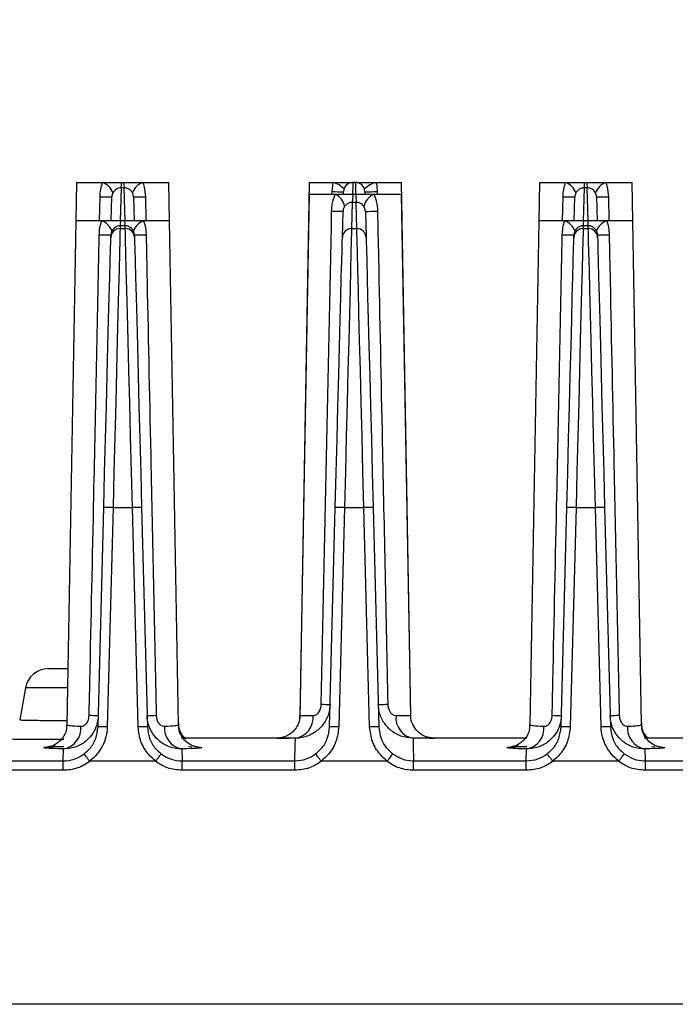
# Model space of a CAD drawing. Extents: x 9040 to 14338, y -249 to 5143.
# Drawn here: x 13952 to 14009, y 4535 to 4620 of the extents above; entities that cross this region are included whole.
import ezdxf

# ---------------------------------------------------------------- set-up
doc = ezdxf.new("R2010")
doc.units = 0
doc.header["$LTSCALE"] = 10
doc.header["$PDSIZE"] = -1
doc.layers.get('0').update_dxf_attribs({"linetype": 'CONTINUOUS'})
doc.layers.get('Defpoints').update_dxf_attribs({"linetype": 'CONTINUOUS'})
doc.dimstyles.new('50', dxfattribs={"dimscale": 25, "dimtxt": 2.5, "dimasz": 2.5, "dimexe": 1.25, "dimexo": 0.625, "dimtad": 0, "dimtih": 1, "dimtoh": 1, "dimdec": 0, "dimzin": 0, "dimdsep": 46, "dimlunit": 6, "dimtxsty": 'Standard', "dimcen": 2.5, "dimse1": 1, "dimse2": 1, "dimclrd": 5, "dimclre": 5, "dimclrt": 2, "dimadec": 0, "dimazin": 0, "dimtfac": 1, "dimtdec": 4, "dimtofl": 0, "dimtmove": 1, "dimatfit": 3, "dimfxl": 0, "dimtolj": 1, "dimtzin": 0, "dimarcsym": 0})

# ---------------------------------------------------------------- blocks, each defined once
blk = doc.blocks.new('*D39')
at = {"color": 5, "lineweight": -2}
for p, q in [((13125.72, 4795.559), (13440.453, 4795.559)), ((14005.185, 4795.559), (13690.453, 4795.559))]:
    blk.add_line(p, q, dxfattribs=at)
at = {"color": 5}
for points in [[(13125.72, 4805.976), (13125.72, 4785.142), (13063.22, 4795.559)], [(14005.185, 4805.976), (14005.185, 4785.142), (14067.685, 4795.559)]]:
    blk.add_solid(points, dxfattribs=at)
at = {"layer": 'Defpoints', "color": 0}
for p in [(14067.685, 4795.559), (13063.22, 4605.559), (14067.685, 4555.559)]:
    blk.add_point(p, dxfattribs=at)
at = {"color": 2, "insert": (13565.453, 4795.559), "char_height": 62.5, "attachment_point": 5}
blk.add_mtext('\\A1;1,004', dxfattribs=at)

msp = doc.modelspace()

# ---------------------------------------------------------------- linework, layer by layer
at = {"color": 7, "linetype": 'Continuous'}
for p, q in [((13957.085, 4605.559), (13957.028, 4602.259)), ((13957.085, 4605.559), (13959.344, 4605.559)), ((13959.344, 4605.559), (13960.985, 4605.559)), ((13960.985, 4605.559), (13961.186, 4605.559)), ((13961.186, 4605.559), (13962.827, 4605.559)), ((13962.827, 4605.559), (13965.085, 4605.559)), ((13965.143, 4602.259), (13965.085, 4605.559)), ((13977.185, 4605.559), (13976.377, 4559.264)), ((13977.185, 4605.559), (13979.261, 4605.559)), ((13979.169, 4604.774), (13979.261, 4605.559)), ((13979.261, 4605.559), (13980.981, 4605.559)), ((13981.206, 4605.559), (13980.965, 4605.559)), ((13981.205, 4605.559), (13982.977, 4605.559)), ((13982.977, 4605.559), (13985.185, 4605.559)), ((13985.99, 4559.473), (13985.185, 4605.559)), ((13997.085, 4605.559), (13997.028, 4602.259)), ((13997.085, 4605.559), (13999.344, 4605.559)), ((13999.344, 4605.559), (14000.985, 4605.559)), ((14000.985, 4605.559), (14001.186, 4605.559)), ((14001.186, 4605.559), (14002.827, 4605.559)), ((14002.827, 4605.559), (14005.085, 4605.559)), ((14005.143, 4602.259), (14005.085, 4605.559)), ((13960.953, 4605.094), (13960.878, 4602.259)), ((13961.218, 4605.094), (13960.953, 4605.094)), ((13961.292, 4602.259), (13961.218, 4605.094)), ((13977.185, 4604.559), (13976.399, 4559.522)), ((13977.185, 4604.559), (13979.455, 4604.559)), ((13979.165, 4604.559), (13979.169, 4604.774)), ((13979.455, 4604.559), (13980.993, 4604.559)), ((13980.159, 4604.559), (13980.165, 4604.78)), ((13980.993, 4604.559), (13981.233, 4604.559)), ((13981.233, 4604.559), (13982.782, 4604.559)), ((13982.006, 4604.78), (13982.012, 4604.559)), ((13982.782, 4604.559), (13985.185, 4604.559)), ((13983.068, 4604.774), (13983.072, 4604.559)), ((13985.972, 4559.522), (13985.185, 4604.559)), ((14000.953, 4605.094), (14000.878, 4602.259)), ((14001.218, 4605.094), (14000.953, 4605.094)), ((14001.293, 4602.259), (14001.218, 4605.094)), ((13959.084, 4602.259), (13959.127, 4604.332)), ((13960.099, 4602.259), (13960.153, 4604.315)), ((13962.018, 4604.315), (13962.072, 4602.259)), ((13963.044, 4604.332), (13963.086, 4602.259)), ((13980.92, 4603.84), (13980.861, 4601.583)), ((13981.31, 4601.583), (13981.251, 4603.839)), ((13999.084, 4602.259), (13999.127, 4604.332)), ((14000.099, 4602.259), (14000.153, 4604.315)), ((14002.018, 4604.315), (14002.072, 4602.259)), ((14003.044, 4604.332), (14003.086, 4602.259)), ((13980.061, 4600.804), (13980.12, 4603.068)), ((13982.051, 4603.065), (13982.11, 4600.804)), ((13957.028, 4602.259), (13956.268, 4558.703)), ((13959.274, 4602.259), (13957.028, 4602.259)), ((13960.919, 4602.259), (13959.274, 4602.259)), ((13961.252, 4602.259), (13960.919, 4602.259)), ((13962.897, 4602.259), (13961.252, 4602.259)), ((13965.143, 4602.259), (13962.897, 4602.259)), ((13965.903, 4558.703), (13965.143, 4602.259)), ((13997.028, 4602.259), (13996.268, 4558.703)), ((13999.274, 4602.259), (13997.028, 4602.259)), ((14000.919, 4602.259), (13999.274, 4602.259)), ((14001.252, 4602.259), (14000.919, 4602.259)), ((14002.897, 4602.259), (14001.252, 4602.259)), ((14005.143, 4602.259), (14002.897, 4602.259)), ((14005.903, 4558.703), (14005.143, 4602.259)), ((13960.867, 4601.811), (13960.861, 4601.583)), ((13960.861, 4601.583), (13961.31, 4601.583)), ((13961.31, 4601.583), (13961.304, 4601.811)), ((13980.861, 4601.583), (13981.31, 4601.583)), ((14000.867, 4601.811), (14000.861, 4601.583)), ((14000.861, 4601.583), (14001.31, 4601.583)), ((14001.304, 4601.811), (14000.867, 4601.811)), ((14001.31, 4601.583), (14001.304, 4601.811)), ((13960.061, 4600.804), (13960.067, 4601.03)), ((13962.104, 4601.03), (13962.11, 4600.804)), ((14000.061, 4600.804), (14000.067, 4601.03)), ((14002.104, 4601.03), (14002.11, 4600.804)), ((13958.954, 4558.519), (13959.45, 4577.47)), ((13960.25, 4577.477), (13959.753, 4558.526)), ((13960.25, 4577.477), (13961.921, 4577.477)), ((13962.417, 4558.526), (13961.921, 4577.477)), ((13962.721, 4577.47), (13963.217, 4558.519)), ((13978.954, 4558.519), (13979.45, 4577.47)), ((13980.25, 4577.477), (13979.753, 4558.526)), ((13980.25, 4577.477), (13981.921, 4577.477)), ((13982.418, 4558.526), (13981.921, 4577.477)), ((13982.721, 4577.47), (13983.217, 4558.519)), ((13998.954, 4558.519), (13999.45, 4577.47)), ((14000.25, 4577.477), (13999.753, 4558.526)), ((14000.25, 4577.477), (14001.921, 4577.477)), ((14002.417, 4558.526), (14001.921, 4577.477)), ((14002.721, 4577.47), (14003.217, 4558.519)), ((13954.664, 4563.559), (13956.352, 4563.559)), ((13952.694, 4561.906), (13952.207, 4559.146)), ((13956.323, 4561.906), (13952.694, 4561.906)), ((13974.471, 4557.559), (13966.165, 4557.559)), ((13987.578, 4557.558), (13987.893, 4557.557)), ((13996.006, 4557.559), (13987.9, 4557.559)), ((14014.471, 4557.559), (14006.165, 4557.559)), ((13955.954, 4555.591), (13955.981, 4556.617)), ((13966.19, 4556.617), (13966.216, 4555.591)), ((13966.766, 4556.83), (13967.05, 4556.817)), ((13995.954, 4555.591), (13995.981, 4556.617)), ((14006.19, 4556.617), (14006.216, 4555.591)), ((14006.766, 4556.83), (14007.05, 4556.817)), ((13946.216, 4555.591), (13955.954, 4555.591)), ((13955.954, 4554.777), (13955.954, 4555.591)), ((13963.908, 4555.559), (13958.263, 4555.559)), ((13966.216, 4554.777), (13966.216, 4555.591)), ((13966.216, 4555.591), (13975.954, 4555.591)), ((13975.954, 4554.777), (13975.954, 4555.591)), ((13983.908, 4555.559), (13978.263, 4555.559)), ((13986.216, 4554.777), (13986.216, 4555.591)), ((13986.216, 4555.591), (13995.954, 4555.591)), ((13995.954, 4554.777), (13995.954, 4555.591)), ((14003.908, 4555.559), (13998.263, 4555.559)), ((14006.216, 4555.591), (14006.216, 4554.777)), ((14006.216, 4555.591), (14015.954, 4555.591)), ((13955.954, 4554.777), (13946.216, 4554.777)), ((13975.954, 4554.777), (13966.216, 4554.777)), ((13995.954, 4554.777), (13986.216, 4554.777)), ((14015.954, 4554.777), (14006.216, 4554.777)), ((14017.056, 4534.559), (13539.685, 4534.559))]:
    msp.add_line(p, q, dxfattribs=at)
at = {"color": 7, "linetype": 'Continuous', "flags": 128}
for points in [[(13980.965, 4605.559), (13980.958, 4605.291), (13980.939, 4604.559)], [(13981.232, 4604.559), (13981.213, 4605.291), (13981.206, 4605.559)], [(13960.861, 4601.583), (13960.852, 4601.26), (13960.835, 4600.555), (13960.807, 4599.48), (13960.771, 4598.05), (13960.726, 4596.289), (13960.674, 4594.222), (13960.615, 4591.883), (13960.549, 4589.307), (13960.479, 4586.534), (13960.405, 4583.608), (13960.328, 4580.573), (13960.25, 4577.477)], [(13961.921, 4577.477), (13961.843, 4580.573), (13961.766, 4583.608), (13961.692, 4586.534), (13961.621, 4589.307), (13961.556, 4591.883), (13961.497, 4594.222), (13961.444, 4596.289), (13961.4, 4598.05), (13961.364, 4599.48), (13961.336, 4600.555), (13961.318, 4601.26), (13961.31, 4601.583)], [(13980.861, 4601.583), (13980.852, 4601.26), (13980.835, 4600.555), (13980.807, 4599.48), (13980.771, 4598.05), (13980.726, 4596.289), (13980.674, 4594.222), (13980.615, 4591.883), (13980.549, 4589.307), (13980.479, 4586.534), (13980.405, 4583.608), (13980.328, 4580.573), (13980.25, 4577.477)], [(13981.921, 4577.477), (13981.843, 4580.573), (13981.766, 4583.608), (13981.692, 4586.534), (13981.621, 4589.307), (13981.556, 4591.883), (13981.497, 4594.222), (13981.444, 4596.289), (13981.4, 4598.05), (13981.364, 4599.48), (13981.336, 4600.555), (13981.318, 4601.26), (13981.31, 4601.583)], [(14000.861, 4601.583), (14000.852, 4601.26), (14000.835, 4600.555), (14000.807, 4599.48), (14000.771, 4598.05), (14000.726, 4596.289), (14000.674, 4594.222), (14000.615, 4591.883), (14000.549, 4589.307), (14000.479, 4586.534), (14000.405, 4583.608), (14000.328, 4580.573), (14000.25, 4577.477)], [(14001.921, 4577.477), (14001.843, 4580.573), (14001.766, 4583.608), (14001.692, 4586.534), (14001.621, 4589.307), (14001.556, 4591.883), (14001.497, 4594.222), (14001.444, 4596.289), (14001.4, 4598.05), (14001.363, 4599.48), (14001.336, 4600.555), (14001.318, 4601.26), (14001.31, 4601.583)], [(13959.45, 4577.47), (13959.528, 4580.467), (13959.605, 4583.405), (13959.679, 4586.237), (13959.75, 4588.921), (13959.815, 4591.415), (13959.874, 4593.679), (13959.927, 4595.68), (13959.971, 4597.385), (13960.008, 4598.769), (13960.035, 4599.81), (13960.053, 4600.492), (13960.061, 4600.804)], [(13962.11, 4600.804), (13962.118, 4600.492), (13962.136, 4599.81), (13962.163, 4598.769), (13962.199, 4597.385), (13962.244, 4595.68), (13962.297, 4593.679), (13962.356, 4591.415), (13962.421, 4588.921), (13962.491, 4586.237), (13962.566, 4583.405), (13962.642, 4580.467), (13962.721, 4577.47)], [(13979.45, 4577.47), (13979.528, 4580.467), (13979.605, 4583.405), (13979.679, 4586.237), (13979.75, 4588.921), (13979.815, 4591.415), (13979.874, 4593.679), (13979.927, 4595.68), (13979.971, 4597.385), (13980.008, 4598.769), (13980.035, 4599.81), (13980.053, 4600.492), (13980.061, 4600.804)], [(13982.11, 4600.804), (13982.118, 4600.492), (13982.136, 4599.81), (13982.163, 4598.769), (13982.199, 4597.385), (13982.244, 4595.68), (13982.297, 4593.679), (13982.356, 4591.415), (13982.421, 4588.921), (13982.491, 4586.237), (13982.566, 4583.405), (13982.643, 4580.467), (13982.721, 4577.47)], [(13999.45, 4577.47), (13999.528, 4580.467), (13999.605, 4583.405), (13999.679, 4586.237), (13999.75, 4588.921), (13999.815, 4591.415), (13999.874, 4593.679), (13999.927, 4595.68), (13999.971, 4597.385), (14000.008, 4598.769), (14000.035, 4599.81), (14000.053, 4600.492), (14000.061, 4600.804)], [(14002.11, 4600.804), (14002.118, 4600.492), (14002.136, 4599.81), (14002.163, 4598.769), (14002.199, 4597.385), (14002.244, 4595.68), (14002.296, 4593.679), (14002.356, 4591.415), (14002.421, 4588.921), (14002.491, 4586.237), (14002.566, 4583.405), (14002.642, 4580.467), (14002.721, 4577.47)], [(13975.954, 4555.591), (13975.991, 4556.985), (13976.006, 4557.546)], [(13986.165, 4557.546), (13986.18, 4556.982), (13986.216, 4555.591)]]:
    msp.add_lwpolyline(points, dxfattribs=at)
at = {"color": 7, "linetype": 'Continuous'}
for centre, radius, start, end in [((13958.772, 4604.084), 1.582, 21.51634, 68.81468), ((13958.35, 4605.508), 2.635, 350.9598, 1.10559), ((13963.821, 4605.508), 2.635, 178.89441, 189.0402), ((13963.399, 4604.084), 1.582, 111.18847, 158.48051), ((13978.786, 4603.67), 1.948, 43.30007, 75.89423), ((13980.965, 4604.759), 0.8, 91.3051, 178.5), ((13981.206, 4604.759), 0.8, 1.5, 90.71283), ((13983.524, 4603.37), 2.256, 104.04473, 133.61519), ((13998.773, 4604.084), 1.582, 21.5099, 68.81733), ((13998.35, 4605.508), 2.635, 350.9598, 1.10559), ((14003.808, 4605.507), 2.622, 178.86922, 189.06539), ((14003.399, 4604.084), 1.582, 111.18532, 158.48366), ((13980.328, 4642.467), 37.711, 268.23929, 269.75117), ((13978.751, 4603.201), 1.529, 10.72189, 62.61984), ((13978.239, 4604.478), 2.756, 346.60863, 1.6891), ((13992.211, 4604.477), 10.978, 179.57292, 183.33072), ((13983.551, 4603.055), 1.69, 117.06997, 165.28272), ((13981.959, 4639.91), 35.153, 270.07666, 271.80697), ((13960.259, 4640.725), 36.41, 268.21819, 269.8324), ((13961.911, 4640.727), 36.412, 270.16764, 271.78177), ((14000.259, 4640.727), 36.412, 268.21823, 269.83236), ((14001.912, 4640.715), 36.4, 270.16747, 271.78205), ((13980.309, 4641.333), 38.266, 268.24678, 269.71784), ((13981.983, 4638.652), 35.587, 270.10902, 271.79762), ((13958.695, 4600.8), 1.57, 21.42101, 68.34289), ((13959.182, 4602.233), 1.737, 345.92316, 0.84752), ((13962.997, 4602.234), 1.745, 179.18765, 194.04167), ((13963.476, 4600.8), 1.57, 111.65142, 158.5808), ((13998.695, 4600.8), 1.57, 21.4192, 68.34858), ((13999.173, 4602.234), 1.745, 345.95833, 0.81235), ((14002.989, 4602.233), 1.737, 179.15248, 194.07684), ((14003.476, 4600.8), 1.57, 111.65384, 158.58226), ((13960.86, 4600.783), 0.8, 89.97153, 178.478), ((13961.311, 4600.783), 0.8, 1.53056, 90.02418), ((13980.86, 4600.783), 0.8, 89.97397, 178.47556), ((13981.311, 4600.783), 0.8, 1.52444, 90.02603), ((14000.86, 4600.783), 0.8, 89.97404, 178.47122), ((14001.311, 4600.783), 0.8, 1.522, 90.02847), ((13960.207, 4638.169), 37.14, 268.23027, 269.78327), ((13961.964, 4638.167), 37.138, 270.21679, 271.76978), ((14000.207, 4638.178), 37.149, 268.23047, 269.78307), ((14001.964, 4638.169), 37.14, 270.21673, 271.76973), ((13959.9, 4571.738), 5.749, 86.51176, 94.48802), ((13962.271, 4571.738), 5.749, 85.512, 93.48822), ((13979.9, 4571.739), 5.749, 86.5112, 94.48858), ((13982.271, 4571.738), 5.749, 85.512, 93.48822), ((13999.9, 4571.738), 5.749, 86.51178, 94.488), ((14002.271, 4571.737), 5.75, 85.51221, 93.48809), ((13954.664, 4561.559), 2, 90, 170), ((13980.407, 4638.658), 78.206, 268.41227, 268.97246), ((13982.392, 4616.469), 56.01, 270.79245, 271.63511), ((13960.014, 4624.525), 65.02, 268.38961, 269.0883), ((13962.159, 4624.435), 64.931, 270.91122, 271.61087), ((13975.734, 4559.333), 1.807, 278.65749, 5.66684), ((13986.478, 4559.31), 1.791, 173.54922, 259.95109), ((14000.012, 4624.435), 64.931, 268.38913, 269.08878), ((14002.157, 4624.525), 65.02, 270.9117, 271.61039), ((13955.65, 4558.422), 1.835, 280.40805, 4.98248), ((13959.404, 4552.787), 5.75, 86.51244, 94.48734), ((13962.767, 4552.787), 5.75, 85.51208, 93.48814), ((13966.521, 4558.422), 1.835, 175.02094, 259.58852), ((13979.404, 4552.787), 5.75, 86.51241, 94.48736), ((13982.767, 4552.787), 5.75, 85.51264, 93.48759), ((13995.65, 4558.422), 1.835, 280.41148, 4.97906), ((13999.404, 4552.785), 5.751, 86.51283, 94.48688), ((14002.767, 4552.787), 5.75, 85.51266, 93.48756), ((14006.521, 4558.422), 1.835, 175.01782, 259.58944)]:
    msp.add_arc(centre, radius, start, end, dxfattribs=at)
for points, knots in [([(13959.127, 4604.332), (13959.139, 4604.543), (13959.163, 4604.962), (13959.284, 4605.361), (13959.344, 4605.559)], [0, 0, 0, 0, 0.502751, 1, 1, 1, 1]), ([(13962.827, 4605.559), (13962.866, 4605.436), (13962.993, 4605.041), (13963.023, 4604.621), (13963.044, 4604.332)], [0, 0, 0, 0, 0.311652, 1, 1, 1, 1]), ([(13982.977, 4605.559), (13982.986, 4605.514), (13983.039, 4605.257), (13983.055, 4604.992), (13983.068, 4604.774)], [0, 0, 0, 0, 0.173827, 1, 1, 1, 1]), ([(13999.127, 4604.332), (13999.139, 4604.543), (13999.163, 4604.962), (13999.284, 4605.361), (13999.344, 4605.559)], [0, 0, 0, 0, 0.502751, 1, 1, 1, 1]), ([(14002.827, 4605.559), (14002.866, 4605.436), (14002.993, 4605.041), (14003.023, 4604.621), (14003.044, 4604.332)], [0, 0, 0, 0, 0.311654, 1, 1, 1, 1]), ([(13960.244, 4604.664), (13960.219, 4604.617), (13960.197, 4604.564), (13960.165, 4604.446), (13960.155, 4604.381), (13960.153, 4604.315)], [0, 0, 0, 0, 0.5, 0.5, 1, 1, 1, 1]), ([(13960.953, 4605.094), (13960.875, 4605.094), (13960.799, 4605.082), (13960.664, 4605.043), (13960.603, 4605.015), (13960.482, 4604.942), (13960.423, 4604.896), (13960.317, 4604.783), (13960.274, 4604.72), (13960.244, 4604.664)], [0, 0, 0, 0, 0.25, 0.25, 0.5, 0.5, 0.75, 0.75, 1, 1, 1, 1]), ([(13961.927, 4604.664), (13961.908, 4604.696), (13961.874, 4604.755), (13961.796, 4604.848), (13961.713, 4604.924), (13961.583, 4605.012), (13961.446, 4605.068), (13961.299, 4605.092), (13961.238, 4605.094), (13961.218, 4605.094)], [0, 0, 0, 0, 0.13679, 0.255112, 0.38459, 0.506084, 0.801629, 0.935469, 1, 1, 1, 1]), ([(13962.018, 4604.315), (13962.015, 4604.359), (13962.008, 4604.446), (13961.974, 4604.565), (13961.943, 4604.63), (13961.927, 4604.664)], [0, 0, 0, 0, 0.336331, 0.656118, 1, 1, 1, 1]), ([(13979.138, 4603.086), (13979.149, 4603.289), (13979.177, 4603.798), (13979.351, 4604.273), (13979.455, 4604.559)], [0, 0, 0, 0, 0.398882, 1, 1, 1, 1]), ([(13982.782, 4604.559), (13982.861, 4604.355), (13983.043, 4603.883), (13983.079, 4603.372), (13983.099, 4603.082)], [0, 0, 0, 0, 0.433763, 1, 1, 1, 1]), ([(14000.244, 4604.664), (14000.235, 4604.645), (14000.209, 4604.594), (14000.176, 4604.497), (14000.156, 4604.393), (14000.154, 4604.332), (14000.153, 4604.315)], [0, 0, 0, 0, 0.1932, 0.53182, 0.87017, 1, 1, 1, 1]), ([(14000.953, 4605.094), (14000.912, 4605.092), (14000.85, 4605.09), (14000.709, 4605.061), (14000.579, 4605.008), (14000.45, 4604.917), (14000.367, 4604.839), (14000.296, 4604.754), (14000.262, 4604.695), (14000.244, 4604.664)], [0, 0, 0, 0, 0.132151, 0.198212, 0.493788, 0.647529, 0.744824, 0.868509, 1, 1, 1, 1]), ([(14001.927, 4604.664), (14001.897, 4604.72), (14001.854, 4604.783), (14001.748, 4604.896), (14001.689, 4604.942), (14001.569, 4605.015), (14001.507, 4605.042), (14001.372, 4605.082), (14001.296, 4605.094), (14001.218, 4605.094)], [0, 0, 0, 0, 0.25, 0.25, 0.5, 0.5, 0.75, 0.75, 1, 1, 1, 1]), ([(14002.018, 4604.315), (14002.016, 4604.381), (14002.006, 4604.446), (14001.973, 4604.564), (14001.952, 4604.617), (14001.927, 4604.664)], [0, 0, 0, 0, 0.5, 0.5, 1, 1, 1, 1]), ([(13980.92, 4603.84), (13980.901, 4603.839), (13980.795, 4603.837), (13980.613, 4603.792), (13980.428, 4603.679), (13980.312, 4603.566), (13980.272, 4603.51), (13980.254, 4603.486)], [0, 0, 0, 0, 0.071847, 0.39292, 0.682231, 0.861883, 1, 1, 1, 1]), ([(13981.916, 4603.484), (13981.893, 4603.516), (13981.851, 4603.573), (13981.751, 4603.666), (13981.656, 4603.731), (13981.511, 4603.802), (13981.381, 4603.836), (13981.272, 4603.839), (13981.251, 4603.839)], [0, 0, 0, 0, 0.171978, 0.306752, 0.50271, 0.596551, 0.921465, 1, 1, 1, 1]), ([(13980.254, 4603.486), (13980.23, 4603.446), (13980.186, 4603.375), (13980.143, 4603.249), (13980.124, 4603.144), (13980.121, 4603.085), (13980.12, 4603.068)], [0, 0, 0, 0, 0.354632, 0.643861, 0.896116, 1, 1, 1, 1]), ([(13982.051, 4603.065), (13982.047, 4603.11), (13982.041, 4603.195), (13981.998, 4603.345), (13981.949, 4603.429), (13981.916, 4603.484)], [0, 0, 0, 0, 0.2726, 0.524772, 1, 1, 1, 1]), ([(13983.099, 4603.082), (13983.126, 4601.749), (13983.262, 4595.084), (13983.555, 4580.884), (13983.829, 4568.017), (13983.99, 4560.482)], [0, 0, 0, 0, 0.093872, 0.469358, 1, 1, 1, 1]), ([(13959.06, 4601.047), (13959.072, 4601.25), (13959.095, 4601.664), (13959.213, 4602.058), (13959.274, 4602.259)], [0, 0, 0, 0, 0.489035, 1, 1, 1, 1]), ([(13962.897, 4602.259), (13962.936, 4602.138), (13963.061, 4601.747), (13963.09, 4601.333), (13963.11, 4601.047)], [0, 0, 0, 0, 0.310945, 1, 1, 1, 1]), ([(13999.06, 4601.047), (13999.072, 4601.25), (13999.095, 4601.664), (13999.213, 4602.058), (13999.274, 4602.259)], [0, 0, 0, 0, 0.489043, 1, 1, 1, 1]), ([(14002.897, 4602.259), (14002.965, 4602.067), (14003.016, 4601.866), (14003.087, 4601.46), (14003.106, 4601.255), (14003.111, 4601.047)], [0, 0, 0, 0, 0.5, 0.5, 1, 1, 1, 1]), ([(13960.156, 4601.373), (13960.148, 4601.356), (13960.122, 4601.304), (13960.088, 4601.208), (13960.07, 4601.104), (13960.068, 4601.046), (13960.067, 4601.03)], [0, 0, 0, 0, 0.177893, 0.540503, 0.87152, 1, 1, 1, 1]), ([(13960.867, 4601.811), (13960.789, 4601.811), (13960.712, 4601.798), (13960.577, 4601.757), (13960.516, 4601.729), (13960.396, 4601.654), (13960.339, 4601.609), (13960.231, 4601.495), (13960.187, 4601.431), (13960.156, 4601.373)], [0, 0, 0, 0, 0.25, 0.25, 0.5, 0.5, 0.75, 0.75, 1, 1, 1, 1]), ([(13962.014, 4601.373), (13961.984, 4601.43), (13961.94, 4601.494), (13961.834, 4601.608), (13961.775, 4601.654), (13961.656, 4601.728), (13961.595, 4601.757), (13961.46, 4601.798), (13961.382, 4601.811), (13961.304, 4601.811)], [0, 0, 0, 0, 0.25, 0.25, 0.5, 0.5, 0.75, 0.75, 1, 1, 1, 1]), ([(13962.104, 4601.03), (13962.101, 4601.072), (13962.095, 4601.156), (13962.062, 4601.275), (13962.03, 4601.34), (13962.014, 4601.373)], [0, 0, 0, 0, 0.329357, 0.660222, 1, 1, 1, 1]), ([(14000.156, 4601.373), (14000.148, 4601.356), (14000.122, 4601.304), (14000.088, 4601.208), (14000.07, 4601.104), (14000.068, 4601.046), (14000.067, 4601.03)], [0, 0, 0, 0, 0.177948, 0.540504, 0.871514, 1, 1, 1, 1]), ([(14000.867, 4601.811), (14000.83, 4601.81), (14000.769, 4601.807), (14000.625, 4601.778), (14000.476, 4601.715), (14000.347, 4601.615), (14000.266, 4601.533), (14000.209, 4601.464), (14000.174, 4601.404), (14000.156, 4601.373)], [0, 0, 0, 0, 0.116083, 0.196258, 0.494871, 0.717848, 0.74797, 0.869149, 1, 1, 1, 1]), ([(14002.014, 4601.373), (14001.997, 4601.404), (14001.962, 4601.463), (14001.887, 4601.554), (14001.803, 4601.632), (14001.673, 4601.723), (14001.537, 4601.782), (14001.389, 4601.809), (14001.328, 4601.81), (14001.304, 4601.811)], [0, 0, 0, 0, 0.129589, 0.251798, 0.372002, 0.505456, 0.803854, 0.923404, 1, 1, 1, 1]), ([(14002.104, 4601.03), (14002.101, 4601.072), (14002.095, 4601.156), (14002.062, 4601.275), (14002.03, 4601.34), (14002.014, 4601.373)], [0, 0, 0, 0, 0.329346, 0.660216, 1, 1, 1, 1]), ([(13958.187, 4559.53), (13958.208, 4560.519), (13958.345, 4566.84), (13958.64, 4580.679), (13958.905, 4593.529), (13959.06, 4601.047)], [0, 0, 0, 0, 0.071466, 0.456755, 1, 1, 1, 1]), ([(13963.11, 4601.047), (13963.138, 4599.714), (13963.274, 4593.049), (13963.562, 4579.21), (13963.83, 4566.704), (13963.984, 4559.53)], [0, 0, 0, 0, 0.096322, 0.481612, 1, 1, 1, 1]), ([(13998.187, 4559.53), (13998.208, 4560.519), (13998.345, 4566.84), (13998.64, 4580.679), (13998.905, 4593.529), (13999.06, 4601.047)], [0, 0, 0, 0, 0.071466, 0.456755, 1, 1, 1, 1]), ([(14003.111, 4601.047), (14003.138, 4599.714), (14003.274, 4593.049), (14003.562, 4579.21), (14003.83, 4566.704), (14003.984, 4559.53)], [0, 0, 0, 0, 0.096322, 0.481612, 1, 1, 1, 1]), ([(13979.005, 4560.465), (13978.996, 4560.338), (13978.971, 4559.951), (13978.782, 4559.325), (13978.346, 4558.598), (13977.62, 4557.943), (13976.767, 4557.59), (13976.2, 4557.557), (13976.006, 4557.546)], [0, 0, 0, 0, 0.080175, 0.245252, 0.408254, 0.616407, 0.868249, 1, 1, 1, 1]), ([(13977.532, 4559.512), (13977.615, 4559.511), (13977.702, 4559.532), (13977.87, 4559.623), (13977.953, 4559.695), (13978.087, 4559.877), (13978.142, 4559.987), (13978.217, 4560.227), (13978.237, 4560.354), (13978.24, 4560.482)], [0, 0, 0, 0, 0.25, 0.25, 0.5, 0.5, 0.75, 0.75, 1, 1, 1, 1]), ([(13986.165, 4557.546), (13985.805, 4557.582), (13985.113, 4557.653), (13984.224, 4558.19), (13983.574, 4558.934), (13983.23, 4559.728), (13983.184, 4560.263), (13983.166, 4560.464)], [0, 0, 0, 0, 0.240883, 0.462635, 0.659531, 0.871901, 1, 1, 1, 1]), ([(13983.99, 4560.482), (13983.994, 4560.415), (13984.005, 4560.239), (13984.085, 4559.977), (13984.238, 4559.726), (13984.454, 4559.544), (13984.614, 4559.522), (13984.698, 4559.511)], [0, 0, 0, 0, 0.134051, 0.351634, 0.545995, 0.760527, 1, 1, 1, 1]), ([(13958.98, 4559.513), (13958.95, 4559.234), (13958.891, 4558.688), (13958.53, 4557.951), (13957.962, 4557.286), (13957.097, 4556.73), (13956.372, 4556.656), (13955.981, 4556.617)], [0, 0, 0, 0, 0.176563, 0.347111, 0.514553, 0.738552, 1, 1, 1, 1]), ([(13957.478, 4558.581), (13957.559, 4558.587), (13957.649, 4558.595), (13957.812, 4558.679), (13957.947, 4558.793), (13958.081, 4559.015), (13958.166, 4559.259), (13958.18, 4559.438), (13958.187, 4559.53)], [0, 0, 0, 0, 0.234323, 0.262961, 0.479458, 0.643812, 0.816431, 1, 1, 1, 1]), ([(13966.19, 4556.617), (13965.846, 4556.645), (13965.406, 4556.681), (13964.702, 4556.972), (13964.104, 4557.374), (13963.525, 4558.119), (13963.24, 4558.864), (13963.204, 4559.348), (13963.191, 4559.513)], [0, 0, 0, 0, 0.230148, 0.29482, 0.503282, 0.692461, 0.895348, 1, 1, 1, 1]), ([(13963.984, 4559.53), (13963.987, 4559.475), (13963.996, 4559.316), (13964.062, 4559.072), (13964.199, 4558.823), (13964.389, 4558.646), (13964.565, 4558.582), (13964.664, 4558.581), (13964.693, 4558.581)], [0, 0, 0, 0, 0.109219, 0.316695, 0.503319, 0.704812, 0.914555, 1, 1, 1, 1]), ([(13976.373, 4559.526), (13976.368, 4559.35), (13976.355, 4558.964), (13976.097, 4558.454), (13975.752, 4558.057), (13975.392, 4557.805), (13975.062, 4557.66), (13974.796, 4557.591), (13974.614, 4557.567), (13974.527, 4557.561), (13974.492, 4557.559), (13974.474, 4557.558), (13974.47, 4557.558), (13974.469, 4557.558)], [0, 0, 0, 0, 0.166287, 0.364356, 0.527113, 0.664755, 0.77869, 0.867696, 0.927338, 0.950928, 0.968879, 0.991167, 1, 1, 1, 1]), ([(13976.418, 4559.522), (13976.412, 4559.522), (13976.325, 4559.521), (13976.643, 4559.517), (13977.236, 4559.513), (13977.532, 4559.512)], [0, 0, 0, 0, 0.036891, 0.51844, 1, 1, 1, 1]), ([(13984.698, 4559.511), (13984.846, 4559.512), (13985.338, 4559.514), (13985.879, 4559.519), (13985.912, 4559.521), (13985.927, 4559.522)], [0, 0, 0, 0, 0.19325, 0.643499, 1, 1, 1, 1]), ([(13987.893, 4557.558), (13987.908, 4557.558), (13987.929, 4557.557), (13987.901, 4557.558), (13987.863, 4557.559), (13987.799, 4557.564), (13987.555, 4557.589), (13987.08, 4557.724), (13986.51, 4558.121), (13986.121, 4558.73), (13985.941, 4559.224), (13985.981, 4559.487), (13985.985, 4559.514)], [0, 0, 0, 0, 0.10111, 0.139712, 0.161156, 0.180746, 0.214063, 0.372316, 0.586366, 0.777652, 0.977575, 1, 1, 1, 1]), ([(13998.98, 4559.513), (13998.95, 4559.234), (13998.891, 4558.688), (13998.53, 4557.951), (13997.962, 4557.286), (13997.097, 4556.73), (13996.372, 4556.656), (13995.981, 4556.617)], [0, 0, 0, 0, 0.176563, 0.347111, 0.514553, 0.738552, 1, 1, 1, 1]), ([(13997.478, 4558.581), (13997.559, 4558.587), (13997.649, 4558.595), (13997.812, 4558.679), (13997.947, 4558.793), (13998.081, 4559.015), (13998.166, 4559.259), (13998.18, 4559.438), (13998.187, 4559.53)], [0, 0, 0, 0, 0.234323, 0.262961, 0.479458, 0.643812, 0.816431, 1, 1, 1, 1]), ([(14006.19, 4556.617), (14005.846, 4556.645), (14005.406, 4556.681), (14004.702, 4556.972), (14004.104, 4557.374), (14003.525, 4558.119), (14003.24, 4558.864), (14003.204, 4559.348), (14003.191, 4559.513)], [0, 0, 0, 0, 0.230138, 0.294822, 0.503286, 0.692458, 0.895348, 1, 1, 1, 1]), ([(14003.984, 4559.53), (14003.987, 4559.475), (14003.996, 4559.316), (14004.062, 4559.072), (14004.199, 4558.823), (14004.389, 4558.646), (14004.565, 4558.582), (14004.664, 4558.581), (14004.693, 4558.581)], [0, 0, 0, 0, 0.109219, 0.316694, 0.503318, 0.704785, 0.914555, 1, 1, 1, 1]), ([(13952.253, 4559.138), (13952.238, 4559.137), (13952.159, 4559.13), (13952.55, 4559.115), (13953.413, 4559.098), (13954.718, 4559.083), (13955.765, 4559.079), (13956.289, 4559.077)], [0, 0, 0, 0, 0.052401, 0.289315, 0.52621, 0.763094, 1, 1, 1, 1]), ([(13956.235, 4558.701), (13956.241, 4558.597), (13956.26, 4558.269), (13956.053, 4557.781), (13955.722, 4557.334), (13955.364, 4557.051), (13955.051, 4556.895), (13954.837, 4556.825), (13954.719, 4556.798), (13954.658, 4556.788), (13954.66, 4556.788), (13954.661, 4556.788)], [0, 0, 0, 0, 0.092246, 0.291535, 0.452524, 0.58843, 0.699687, 0.78004, 0.844957, 0.921915, 1, 1, 1, 1]), ([(13956.301, 4558.703), (13956.325, 4558.685), (13956.378, 4558.648), (13956.928, 4558.607), (13957.375, 4558.586), (13957.478, 4558.581)], [0, 0, 0, 0, 0.396911, 0.860575, 1, 1, 1, 1]), ([(13964.693, 4558.581), (13964.796, 4558.586), (13965.243, 4558.607), (13965.793, 4558.648), (13965.846, 4558.685), (13965.87, 4558.703)], [0, 0, 0, 0, 0.139431, 0.603121, 1, 1, 1, 1]), ([(13967.501, 4556.789), (13967.506, 4556.789), (13967.516, 4556.788), (13967.433, 4556.801), (13967.25, 4556.849), (13966.931, 4556.976), (13966.511, 4557.26), (13966.124, 4557.76), (13965.906, 4558.277), (13965.928, 4558.607), (13965.935, 4558.7)], [0, 0, 0, 0, 0.076458, 0.179193, 0.254876, 0.35347, 0.521412, 0.707026, 0.916988, 1, 1, 1, 1]), ([(13966.534, 4557.468), (13966.423, 4557.583), (13966.15, 4557.862), (13965.925, 4558.371), (13965.931, 4558.74), (13965.933, 4558.876)], [0, 0, 0, 0, 0.30485, 0.743327, 1, 1, 1, 1]), ([(13966.391, 4557.632), (13966.33, 4557.697), (13966.11, 4557.93), (13965.925, 4558.376), (13965.931, 4558.742), (13965.933, 4558.876)], [0, 0, 0, 0, 0.197275, 0.707417, 1, 1, 1, 1]), ([(13996.235, 4558.701), (13996.241, 4558.597), (13996.26, 4558.269), (13996.053, 4557.781), (13995.722, 4557.334), (13995.364, 4557.051), (13995.051, 4556.895), (13994.837, 4556.825), (13994.719, 4556.798), (13994.658, 4556.788), (13994.66, 4556.788), (13994.661, 4556.788)], [0, 0, 0, 0, 0.092246, 0.291534, 0.452522, 0.588441, 0.699697, 0.780037, 0.844953, 0.921916, 1, 1, 1, 1]), ([(13996.301, 4558.703), (13996.325, 4558.685), (13996.378, 4558.648), (13996.928, 4558.607), (13997.375, 4558.586), (13997.478, 4558.581)], [0, 0, 0, 0, 0.396905, 0.860566, 1, 1, 1, 1]), ([(14004.693, 4558.581), (14004.796, 4558.586), (14005.243, 4558.607), (14005.793, 4558.648), (14005.845, 4558.685), (14005.87, 4558.703)], [0, 0, 0, 0, 0.139432, 0.603119, 1, 1, 1, 1]), ([(14007.501, 4556.789), (14007.506, 4556.789), (14007.516, 4556.788), (14007.433, 4556.801), (14007.25, 4556.849), (14006.931, 4556.976), (14006.511, 4557.26), (14006.124, 4557.76), (14005.906, 4558.277), (14005.928, 4558.607), (14005.935, 4558.7)], [0, 0, 0, 0, 0.076457, 0.179188, 0.254871, 0.353464, 0.521419, 0.707033, 0.916989, 1, 1, 1, 1]), ([(14006.455, 4557.559), (14006.371, 4557.647), (14006.127, 4557.901), (14005.925, 4558.375), (14005.931, 4558.742), (14005.933, 4558.876)], [0, 0, 0, 0, 0.250613, 0.726864, 1, 1, 1, 1]), ([(14006.329, 4557.701), (14006.291, 4557.743), (14006.096, 4557.953), (14005.927, 4558.373), (14005.931, 4558.74), (14005.933, 4558.876)], [0, 0, 0, 0, 0.134315, 0.680353, 1, 1, 1, 1]), ([(13957.755, 4556.191), (13957.925, 4556.339), (13958.35, 4556.707), (13958.826, 4557.508), (13958.911, 4558.182), (13958.954, 4558.519)], [0, 0, 0, 0, 0.24925, 0.624567, 1, 1, 1, 1]), ([(13959.753, 4558.526), (13959.746, 4558.237), (13959.706, 4557.955), (13959.564, 4557.402), (13959.46, 4557.129), (13959.198, 4556.622), (13959.04, 4556.384), (13958.666, 4555.942), (13958.457, 4555.745), (13958.225, 4555.572)], [0, 0, 0, 0, 0.25, 0.25, 0.5, 0.5, 0.75, 0.75, 1, 1, 1, 1]), ([(13963.945, 4555.572), (13963.727, 4555.761), (13963.184, 4556.229), (13962.58, 4557.246), (13962.472, 4558.1), (13962.417, 4558.526)], [0, 0, 0, 0, 0.252106, 0.626063, 1, 1, 1, 1]), ([(13963.217, 4558.519), (13963.26, 4558.182), (13963.345, 4557.508), (13963.821, 4556.707), (13964.246, 4556.339), (13964.416, 4556.191)], [0, 0, 0, 0, 0.375433, 0.75075, 1, 1, 1, 1]), ([(13977.755, 4556.191), (13977.925, 4556.339), (13978.35, 4556.707), (13978.826, 4557.508), (13978.911, 4558.182), (13978.954, 4558.519)], [0, 0, 0, 0, 0.249265, 0.624569, 1, 1, 1, 1]), ([(13979.753, 4558.526), (13979.699, 4558.1), (13979.591, 4557.246), (13978.987, 4556.229), (13978.444, 4555.761), (13978.225, 4555.572)], [0, 0, 0, 0, 0.373935, 0.747882, 1, 1, 1, 1]), ([(13983.945, 4555.572), (13983.727, 4555.761), (13983.184, 4556.229), (13982.58, 4557.246), (13982.472, 4558.1), (13982.418, 4558.526)], [0, 0, 0, 0, 0.252116, 0.62607, 1, 1, 1, 1]), ([(13983.217, 4558.519), (13983.26, 4558.182), (13983.345, 4557.508), (13983.821, 4556.707), (13984.246, 4556.339), (13984.416, 4556.191)], [0, 0, 0, 0, 0.375437, 0.750747, 1, 1, 1, 1]), ([(13997.755, 4556.191), (13997.925, 4556.339), (13998.35, 4556.707), (13998.826, 4557.508), (13998.911, 4558.182), (13998.954, 4558.519)], [0, 0, 0, 0, 0.249251, 0.62457, 1, 1, 1, 1]), ([(13999.753, 4558.526), (13999.699, 4558.1), (13999.591, 4557.246), (13998.987, 4556.229), (13998.444, 4555.761), (13998.225, 4555.572)], [0, 0, 0, 0, 0.373937, 0.747894, 1, 1, 1, 1]), ([(14003.945, 4555.572), (14003.714, 4555.745), (14003.505, 4555.942), (14003.131, 4556.384), (14002.973, 4556.622), (14002.711, 4557.129), (14002.607, 4557.402), (14002.465, 4557.955), (14002.425, 4558.237), (14002.417, 4558.526)], [0, 0, 0, 0, 0.25, 0.25, 0.5, 0.5, 0.75, 0.75, 1, 1, 1, 1]), ([(14003.217, 4558.519), (14003.26, 4558.182), (14003.345, 4557.508), (14003.821, 4556.707), (14004.246, 4556.339), (14004.416, 4556.191)], [0, 0, 0, 0, 0.375433, 0.75075, 1, 1, 1, 1]), ([(13956.003, 4557.425), (13955.262, 4557.427), (13953.783, 4557.431), (13951.957, 4557.445), (13950.674, 4557.463), (13950.164, 4557.482), (13950.193, 4557.495), (13950.602, 4557.5), (13950.677, 4557.501)], [0, 0, 0, 0, 0.191533, 0.383026, 0.574504, 0.765999, 0.957523, 1, 1, 1, 1]), ([(13976.006, 4557.546), (13975.582, 4557.548), (13974.736, 4557.552), (13974.291, 4557.556), (13974.443, 4557.557), (13974.469, 4557.557)], [0, 0, 0, 0, 0.452998, 0.905909, 1, 1, 1, 1]), ([(13974.469, 4557.557), (13974.503, 4557.558), (13974.567, 4557.559), (13975.177, 4557.559), (13975.465, 4557.559)], [0, 0, 0, 0, 0.528125, 1, 1, 1, 1]), ([(13987.893, 4557.557), (13987.914, 4557.557), (13988.129, 4557.557), (13987.807, 4557.554), (13987.083, 4557.549), (13986.377, 4557.547), (13986.165, 4557.546)], [0, 0, 0, 0, 0.043934, 0.43746, 0.831041, 1, 1, 1, 1]), ([(13955.981, 4556.617), (13955.835, 4556.622), (13955.2, 4556.643), (13954.42, 4556.687), (13954.153, 4556.747), (13954.63, 4556.805), (13955.535, 4556.836), (13955.987, 4556.851)], [0, 0, 0, 0, 0.069945, 0.302512, 0.53502, 0.767487, 1, 1, 1, 1]), ([(13955.986, 4556.801), (13955.835, 4556.805), (13955.304, 4556.821), (13954.999, 4556.839), (13954.781, 4556.852)], [0, 0, 0, 0, 0.283827, 1, 1, 1, 1]), ([(13955.954, 4555.591), (13956.279, 4555.591), (13956.595, 4555.642), (13957.21, 4555.847), (13957.496, 4555.996), (13957.755, 4556.191)], [0, 0, 0, 0, 0.5, 0.5, 1, 1, 1, 1]), ([(13958.225, 4555.572), (13958.164, 4555.654), (13958.105, 4555.733), (13957.993, 4555.881), (13957.942, 4555.949), (13957.856, 4556.062), (13957.82, 4556.108), (13957.772, 4556.171), (13957.758, 4556.189), (13957.755, 4556.191)], [0, 0, 0, 0, 0.25, 0.25, 0.5, 0.5, 0.75, 0.75, 1, 1, 1, 1]), ([(13963.945, 4555.572), (13963.999, 4555.644), (13964.107, 4555.787), (13964.249, 4555.975), (13964.356, 4556.116), (13964.403, 4556.176), (13964.414, 4556.19), (13964.415, 4556.191), (13964.416, 4556.191)], [0, 0, 0, 0, 0.22308, 0.446126, 0.669212, 0.892306, 0.976371, 1, 1, 1, 1]), ([(13964.416, 4556.191), (13964.675, 4555.997), (13964.96, 4555.847), (13965.574, 4555.642), (13965.892, 4555.591), (13966.216, 4555.591)], [0, 0, 0, 0, 0.5, 0.5, 1, 1, 1, 1]), ([(13967.486, 4556.793), (13967.662, 4556.778), (13968.055, 4556.744), (13967.735, 4556.686), (13966.972, 4556.643), (13966.336, 4556.622), (13966.19, 4556.617)], [0, 0, 0, 0, 0.261958, 0.582695, 0.903513, 1, 1, 1, 1]), ([(13975.954, 4555.591), (13976.294, 4555.62), (13976.944, 4555.677), (13977.494, 4556.025), (13977.755, 4556.191)], [0, 0, 0, 0, 0.523672, 1, 1, 1, 1]), ([(13978.225, 4555.572), (13978.172, 4555.644), (13978.064, 4555.787), (13977.922, 4555.975), (13977.815, 4556.116), (13977.768, 4556.176), (13977.757, 4556.19), (13977.756, 4556.191), (13977.755, 4556.191)], [0, 0, 0, 0, 0.223054, 0.446129, 0.669199, 0.892307, 0.976369, 1, 1, 1, 1]), ([(13983.945, 4555.572), (13983.999, 4555.644), (13984.107, 4555.787), (13984.249, 4555.975), (13984.356, 4556.116), (13984.403, 4556.176), (13984.414, 4556.19), (13984.415, 4556.191), (13984.416, 4556.191)], [0, 0, 0, 0, 0.223055, 0.446129, 0.6692, 0.892309, 0.976371, 1, 1, 1, 1]), ([(13984.416, 4556.191), (13984.677, 4556.029), (13985.191, 4555.71), (13985.84, 4555.596), (13986.176, 4555.591), (13986.216, 4555.591)], [0, 0, 0, 0, 0.475981, 0.936847, 1, 1, 1, 1]), ([(13995.981, 4556.617), (13995.708, 4556.625), (13995.46, 4556.634), (13995.035, 4556.654), (13994.856, 4556.664), (13994.564, 4556.684), (13994.452, 4556.695), (13994.305, 4556.716), (13994.268, 4556.727), (13994.268, 4556.743), (13994.278, 4556.749), (13994.315, 4556.759), (13994.344, 4556.764), (13994.455, 4556.78), (13994.566, 4556.79), (13994.786, 4556.804), (13994.869, 4556.809), (13995.05, 4556.818), (13995.149, 4556.822), (13995.468, 4556.835), (13995.711, 4556.843), (13995.987, 4556.851)], [0, 0, 0, 0, 0.125, 0.125, 0.25, 0.25, 0.375, 0.375, 0.5, 0.5, 0.5625, 0.5625, 0.625, 0.625, 0.75, 0.75, 0.8125, 0.8125, 0.875, 0.875, 1, 1, 1, 1]), ([(13995.986, 4556.801), (13995.835, 4556.805), (13995.304, 4556.821), (13994.999, 4556.839), (13994.781, 4556.852)], [0, 0, 0, 0, 0.283827, 1, 1, 1, 1]), ([(13995.954, 4555.591), (13996.295, 4555.62), (13996.944, 4555.677), (13997.494, 4556.025), (13997.755, 4556.191)], [0, 0, 0, 0, 0.523643, 1, 1, 1, 1]), ([(13998.225, 4555.572), (13998.172, 4555.644), (13998.064, 4555.787), (13997.922, 4555.975), (13997.815, 4556.116), (13997.768, 4556.176), (13997.757, 4556.19), (13997.756, 4556.191), (13997.755, 4556.191)], [0, 0, 0, 0, 0.223079, 0.446123, 0.669208, 0.892311, 0.976371, 1, 1, 1, 1]), ([(14003.945, 4555.572), (14003.999, 4555.644), (14004.107, 4555.787), (14004.249, 4555.975), (14004.356, 4556.116), (14004.403, 4556.176), (14004.414, 4556.19), (14004.415, 4556.191), (14004.416, 4556.191)], [0, 0, 0, 0, 0.223054, 0.446127, 0.669197, 0.892305, 0.976371, 1, 1, 1, 1]), ([(14004.416, 4556.191), (14004.677, 4556.029), (14005.191, 4555.71), (14005.84, 4555.596), (14006.176, 4555.591), (14006.216, 4555.591)], [0, 0, 0, 0, 0.47598, 0.936817, 1, 1, 1, 1]), ([(14007.486, 4556.793), (14007.662, 4556.778), (14008.055, 4556.744), (14007.735, 4556.686), (14006.972, 4556.643), (14006.336, 4556.622), (14006.19, 4556.617)], [0, 0, 0, 0, 0.261958, 0.582693, 0.903508, 1, 1, 1, 1]), ([(13958.263, 4555.559), (13957.932, 4555.306), (13957.567, 4555.111), (13956.778, 4554.844), (13956.372, 4554.777), (13955.954, 4554.777)], [0, 0, 0, 0, 0.5, 0.5, 1, 1, 1, 1]), ([(13958.225, 4555.572), (13958.227, 4555.57), (13958.23, 4555.568), (13958.233, 4555.566), (13958.236, 4555.564), (13958.24, 4555.562), (13958.244, 4555.561), (13958.25, 4555.56), (13958.257, 4555.559), (13958.263, 4555.559)], [0, 0, 0, 0, 0.00000968292, 0.00000968292, 0.00000968292, 0.00002219815, 0.00002219815, 0.00002219815, 0.00004129963, 0.00004129963, 0.00004129963, 0.00004129963]), ([(13963.908, 4555.559), (13963.913, 4555.559), (13963.923, 4555.56), (13963.937, 4555.564), (13963.943, 4555.57), (13963.945, 4555.572)], [0, 0, 0, 0, 0.379297, 0.763497, 1, 1, 1, 1]), ([(13966.216, 4554.777), (13965.786, 4554.815), (13964.951, 4554.888), (13964.248, 4555.34), (13963.908, 4555.559)], [0, 0, 0, 0, 0.516389, 1, 1, 1, 1]), ([(13978.263, 4555.559), (13977.923, 4555.34), (13977.22, 4554.888), (13976.385, 4554.815), (13975.954, 4554.777)], [0, 0, 0, 0, 0.483588, 1, 1, 1, 1]), ([(13978.225, 4555.572), (13978.228, 4555.57), (13978.233, 4555.565), (13978.246, 4555.56), (13978.257, 4555.559), (13978.263, 4555.559)], [0, 0, 0, 0, 0.23436, 0.537197, 1, 1, 1, 1]), ([(13983.908, 4555.559), (13983.913, 4555.559), (13983.923, 4555.56), (13983.937, 4555.564), (13983.943, 4555.57), (13983.945, 4555.572)], [0, 0, 0, 0, 0.379406, 0.762362, 1, 1, 1, 1]), ([(13986.216, 4554.777), (13985.799, 4554.777), (13985.393, 4554.844), (13984.604, 4555.111), (13984.239, 4555.306), (13983.908, 4555.559)], [0, 0, 0, 0, 0.5, 0.5, 1, 1, 1, 1]), ([(13998.263, 4555.559), (13997.923, 4555.34), (13997.22, 4554.888), (13996.385, 4554.815), (13995.954, 4554.777)], [0, 0, 0, 0, 0.483611, 1, 1, 1, 1]), ([(13998.225, 4555.572), (13998.228, 4555.57), (13998.233, 4555.565), (13998.246, 4555.56), (13998.257, 4555.559), (13998.263, 4555.559)], [0, 0, 0, 0, 0.23436, 0.537197, 1, 1, 1, 1]), ([(14003.908, 4555.559), (14003.913, 4555.559), (14003.918, 4555.559), (14003.923, 4555.56), (14003.928, 4555.561), (14003.934, 4555.563), (14003.938, 4555.566), (14003.941, 4555.568), (14003.943, 4555.57), (14003.945, 4555.572)], [0, 0, 0, 0, 0.00001567148, 0.00001567148, 0.00001567148, 0.00003163585, 0.00003163585, 0.00003163585, 0.00004145408, 0.00004145408, 0.00004145408, 0.00004145408]), ([(14006.216, 4554.777), (14005.786, 4554.815), (14004.951, 4554.888), (14004.248, 4555.34), (14003.908, 4555.559)], [0, 0, 0, 0, 0.516389, 1, 1, 1, 1])]:
    msp.add_open_spline(points, degree=3, knots=knots, dxfattribs=at)
for points in [[(13981.251, 4603.839), (13981.141, 4603.839), (13981.03, 4603.839), (13980.92, 4603.84)], [(13978.24, 4560.482), (13978.547, 4574.683), (13978.848, 4588.884), (13979.138, 4603.086)], [(13961.304, 4601.811), (13961.158, 4601.811), (13961.012, 4601.811), (13960.867, 4601.811)]]:
    msp.add_open_spline(points, degree=3, dxfattribs=at)

# ---------------------------------------------------------------- dimensions: what is measured, and where the dimension line sits
at = {"color": 0}
dim = msp.add_linear_dim(base=(14067.685, 4795.559), p1=(13063.22, 4605.559), p2=(14067.685, 4555.559), dimstyle='50', dxfattribs=at)
dim.commit()
dim.dimension.update_dxf_attribs({"geometry": '*D39', "text_midpoint": (13565.453, 4795.559)})

doc.saveas('drawing.dxf')
